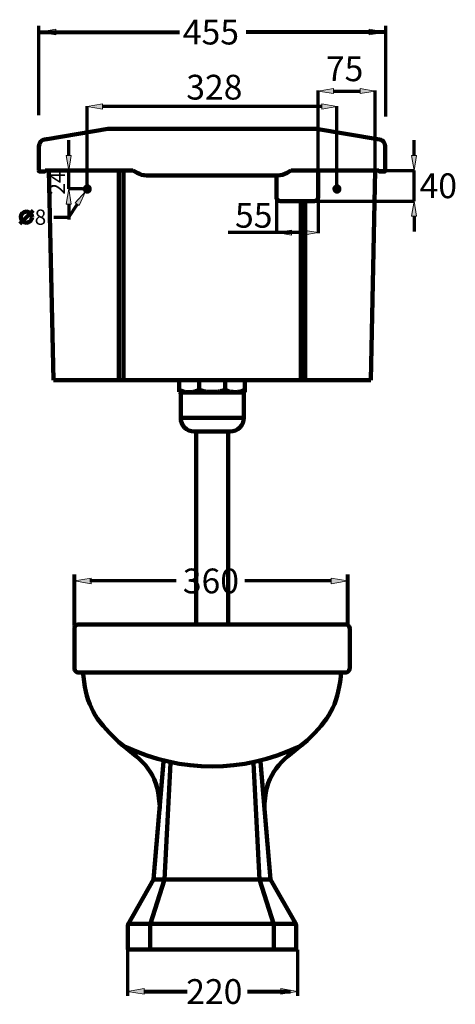
# Model space of a CAD drawing. Units: millimetres. Extents: x -2493 to 2716, y -15219 to 1917.
# Drawn here: x -977 to -405, y -586 to 705 of the extents above; entities that cross this region are included whole.
import ezdxf

# ---------------------------------------------------------------- set-up
doc = ezdxf.new("R2010")
doc.units = ezdxf.units.MM
doc.header["$MEASUREMENT"] = 0
for name, color, linetype in [('cistern', 7, 'Continuous'), ('dims', 7, 'Continuous'), ('flush pipe', 7, 'Continuous'), ('pan', 7, 'Continuous')]:
    doc.layers.add(name, color=color, linetype=linetype)

# ---------------------------------------------------------------- blocks, each defined once
blk = doc.blocks.new('block 2')
at = {"layer": 'flush pipe', "color": 7, "lineweight": 158, "true_color": 0xffffff}
blk.add_lwpolyline([(-767.7, 231), (-767.7, 216.8)], dxfattribs=at)
blk = doc.blocks.new('block 3')
at = {"layer": 'flush pipe', "color": 7, "lineweight": 158, "true_color": 0xffffff}
blk.add_lwpolyline([(-745.3, 164.8), (-745.3, -89)], dxfattribs=at)
blk = doc.blocks.new('block 4')
at = {"layer": 'flush pipe', "color": 7, "lineweight": 158, "true_color": 0xffffff}
blk.add_lwpolyline([(-741.5, 231), (-741.5, 220)], dxfattribs=at)
blk = doc.blocks.new('block 5')
at = {"layer": 'flush pipe', "color": 7, "lineweight": 158, "true_color": 0xffffff}
blk.add_lwpolyline([(-707.1, 231), (-707.1, 220)], dxfattribs=at)
blk = doc.blocks.new('block 6')
at = {"layer": 'flush pipe', "color": 7, "lineweight": 158, "true_color": 0xffffff}
blk.add_lwpolyline([(-703.3, 164.8), (-703.3, -89)], dxfattribs=at)
blk = doc.blocks.new('block 7')
at = {"layer": 'flush pipe', "color": 7, "lineweight": 158, "true_color": 0xffffff}
blk.add_lwpolyline([(-681.7, 231), (-681.7, 216.2)], dxfattribs=at)
blk = doc.blocks.new('block 8')
at = {"layer": 'flush pipe', "color": 7, "lineweight": 158, "true_color": 0xffffff}
blk.add_open_spline([(-707.1, 220), (-707.6, 219.7), (-708.2, 219.4), (-708.8, 219.1), (-709.3, 218.9), (-709.9, 218.6), (-710.5, 218.4), (-711.1, 218.2), (-711.7, 218), (-712.3, 217.9), (-712.9, 217.7), (-713.6, 217.5), (-714.2, 217.4), (-714.8, 217.3), (-715.4, 217.2), (-716, 217.1), (-716.6, 217), (-717.3, 216.9), (-717.9, 216.8), (-718.5, 216.8), (-719.2, 216.7), (-719.9, 216.7), (-720.6, 216.6), (-721.3, 216.6), (-722, 216.6), (-722.7, 216.5), (-723.5, 216.5), (-724.3, 216.5)], degree=3, knots=[0, 0, 0, 0, 1, 1, 1, 2, 2, 2, 3, 3, 3, 4, 4, 4, 5, 5, 5, 6, 6, 6, 7, 7, 7, 8, 8, 8, 9, 9, 9, 9], dxfattribs=at)
blk = doc.blocks.new('block 9')
at = {"layer": 'flush pipe', "color": 7, "lineweight": 158, "true_color": 0xffffff}
blk.add_open_spline([(-681.7, 220), (-682.1, 219.6), (-682.6, 219.2), (-683.2, 218.9), (-683.7, 218.6), (-684.3, 218.3), (-684.9, 218), (-685.5, 217.7), (-686.2, 217.5), (-686.9, 217.3), (-687.7, 217.1), (-688.4, 216.9), (-689.2, 216.8), (-690.1, 216.6), (-690.9, 216.5), (-691.8, 216.4), (-692.7, 216.4), (-693.6, 216.3), (-694.5, 216.3), (-695.4, 216.3), (-696.3, 216.4), (-697.1, 216.5), (-698, 216.5), (-698.8, 216.6), (-699.7, 216.8), (-700.5, 216.9), (-701.2, 217.1), (-702, 217.3), (-702.7, 217.5), (-703.3, 217.7), (-704, 218), (-704.5, 218.3), (-705.1, 218.6), (-705.6, 218.9), (-706.2, 219.2), (-706.7, 219.6), (-707.1, 220)], degree=3, knots=[0, 0, 0, 0, 1, 1, 1, 2, 2, 2, 3, 3, 3, 4, 4, 4, 5, 5, 5, 6, 6, 6, 7, 7, 7, 8, 8, 8, 9, 9, 9, 10, 10, 10, 11, 11, 11, 12, 12, 12, 12], dxfattribs=at)
blk = doc.blocks.new('block 10')
at = {"layer": 'flush pipe', "color": 7, "lineweight": 158, "true_color": 0xffffff}
blk.add_open_spline([(-741.5, 220), (-741.9, 219.6), (-742.4, 219.2), (-742.9, 218.8), (-743.5, 218.4), (-744.1, 218.1), (-744.7, 217.8), (-745.4, 217.5), (-746.1, 217.3), (-746.8, 217.1), (-747.6, 216.8), (-748.4, 216.7), (-749.2, 216.5), (-750.1, 216.4), (-751, 216.3), (-751.8, 216.2), (-752.8, 216.1), (-753.7, 216.1), (-754.6, 216.1), (-755.5, 216.1), (-756.5, 216.1), (-757.4, 216.2), (-758.3, 216.3), (-759.2, 216.4), (-760.1, 216.5), (-760.9, 216.7), (-761.7, 216.9), (-762.5, 217.1), (-763.2, 217.3), (-763.8, 217.5), (-764.5, 217.8), (-765.1, 218.1), (-765.7, 218.4), (-766.3, 218.8), (-766.8, 219.2), (-767.3, 219.6), (-767.7, 220)], degree=3, knots=[0, 0, 0, 0, 1, 1, 1, 2, 2, 2, 3, 3, 3, 4, 4, 4, 5, 5, 5, 6, 6, 6, 7, 7, 7, 8, 8, 8, 9, 9, 9, 10, 10, 10, 11, 11, 11, 12, 12, 12, 12], dxfattribs=at)
blk = doc.blocks.new('block 11')
at = {"layer": 'flush pipe', "color": 7, "lineweight": 158, "true_color": 0xffffff}
blk.add_open_spline([(-724.3, 216.5), (-725.1, 216.5), (-726, 216.5), (-726.9, 216.6), (-727.7, 216.6), (-728.4, 216.6), (-729.2, 216.7), (-730, 216.8), (-730.7, 216.8), (-731.4, 216.9), (-732.1, 217), (-732.8, 217.1), (-733.5, 217.3), (-734.2, 217.4), (-734.9, 217.5), (-735.6, 217.7), (-736.3, 217.9), (-737, 218), (-737.6, 218.3), (-738.3, 218.5), (-739, 218.7), (-739.6, 219), (-740.2, 219.3), (-740.9, 219.6), (-741.5, 220)], degree=3, knots=[0, 0, 0, 0, 1, 1, 1, 2, 2, 2, 3, 3, 3, 4, 4, 4, 5, 5, 5, 6, 6, 6, 7, 7, 7, 8, 8, 8, 8], dxfattribs=at)
blk = doc.blocks.new('block 218')
at = {"layer": 'flush pipe', "color": 7, "lineweight": 158, "true_color": 0xffffff}
blk.add_lwpolyline([(-681.7, 216.2), (-682.9, 215.6)], dxfattribs=at)
blk = doc.blocks.new('block 219')
at = {"layer": 'flush pipe', "color": 7, "lineweight": 158, "true_color": 0xffffff}
blk.add_lwpolyline([(-765.7, 215.6), (-765.7, 182.5)], dxfattribs=at)
blk = doc.blocks.new('block 220')
at = {"layer": 'flush pipe', "color": 7, "lineweight": 158, "true_color": 0xffffff}
blk.add_lwpolyline([(-682.9, 215.6), (-682.9, 182.5)], dxfattribs=at)
blk = doc.blocks.new('block 221')
at = {"layer": 'flush pipe', "color": 7, "lineweight": 158, "true_color": 0xffffff}
blk.add_lwpolyline([(-700.6, 164.8), (-748, 164.8)], dxfattribs=at)
blk = doc.blocks.new('block 222')
at = {"layer": 'flush pipe', "color": 7, "lineweight": 158, "true_color": 0xffffff}
blk.add_lwpolyline([(-765.7, 182.5), (-682.9, 182.5)], dxfattribs=at)
blk = doc.blocks.new('block 223')
at = {"layer": 'flush pipe', "color": 7, "lineweight": 158, "true_color": 0xffffff}
blk.add_lwpolyline([(-765.7, 215.6), (-682.9, 215.6)], dxfattribs=at)
blk = doc.blocks.new('block 224')
at = {"layer": 'flush pipe', "color": 7, "lineweight": 158, "true_color": 0xffffff}
blk.add_open_spline([(-767.7, 216.8), (-767.1, 216.3), (-766.4, 215.9), (-765.7, 215.6)], degree=3, dxfattribs=at)
blk = doc.blocks.new('block 225')
at = {"layer": 'flush pipe', "color": 7, "lineweight": 158, "true_color": 0xffffff}
blk.add_open_spline([(-700.6, 164.8), (-690.8, 164.8), (-682.9, 172.7), (-682.9, 182.5)], degree=3, dxfattribs=at)
blk = doc.blocks.new('block 226')
at = {"layer": 'flush pipe', "color": 7, "lineweight": 158, "true_color": 0xffffff}
blk.add_open_spline([(-765.7, 182.5), (-765.7, 172.7), (-757.8, 164.8), (-748, 164.8)], degree=3, dxfattribs=at)
blk = doc.blocks.new('block 317')
at = {"layer": 'dims', "color": 7, "lineweight": 80, "true_color": 0xffffff}
blk.add_lwpolyline([(-546.2, -89.7), (-546.2, -22.8)], dxfattribs=at)
blk = doc.blocks.new('block 318')
at = {"layer": 'dims', "color": 7, "lineweight": 80, "true_color": 0xffffff}
blk.add_lwpolyline([(-905.3, -89.7), (-905.3, -22.8)], dxfattribs=at)
blk = doc.blocks.new('block 319')
at = {"layer": 'dims', "color": 7, "lineweight": 70, "true_color": 0xffffff}
blk.add_lwpolyline([(-568.3, -31.3), (-681.7, -31.3)], dxfattribs=at)
blk = doc.blocks.new('block 320')
at = {"layer": 'dims', "color": 7, "lineweight": 70, "true_color": 0xffffff}
blk.add_lwpolyline([(-771.7, -31.3), (-885.1, -31.3)], dxfattribs=at)
blk = doc.blocks.new('block 321')
at = {"layer": 'dims', "true_color": 0xffffff}
h = blk.add_hatch(color=7, dxfattribs=at)
h.dxf.hatch_style = 2
h.paths.add_polyline_path([(-568.3, -27.6), (-546.2, -31.3), (-568.3, -35)])
at = {"layer": 'dims', "lineweight": 0}
blk.add_lwpolyline([(-568.3, -27.6), (-546.2, -31.3), (-568.3, -35), (-568.3, -27.6)], dxfattribs=at)
blk = doc.blocks.new('block 322')
at = {"layer": 'dims', "true_color": 0xffffff}
h = blk.add_hatch(color=7, dxfattribs=at)
h.dxf.hatch_style = 2
h.paths.add_polyline_path([(-883.2, -27.6), (-905.3, -31.3), (-883.2, -35)])
at = {"layer": 'dims', "lineweight": 0}
blk.add_lwpolyline([(-883.2, -27.6), (-905.3, -31.3), (-883.2, -35), (-883.2, -27.6)], dxfattribs=at)
blk = doc.blocks.new('block 323')
at = {"layer": 'dims', "color": 7, "true_color": 0xffffff, "insert": (-762.9, -47.5), "char_height": 32.47, "attachment_point": 7}
blk.add_mtext('\\fArial|b0|i0|c0|p34;\\W1;360', dxfattribs=at)
blk = doc.blocks.new('block 324')
at = {"layer": 'dims', "color": 7, "lineweight": 70, "true_color": 0xffffff}
blk.add_lwpolyline([(-835.7, -515.1), (-835.7, -575.1)], dxfattribs=at)
blk = doc.blocks.new('block 325')
at = {"layer": 'dims', "color": 7, "lineweight": 70, "true_color": 0xffffff}
blk.add_lwpolyline([(-612.4, -515.1), (-612.4, -575.1)], dxfattribs=at)
blk = doc.blocks.new('block 326')
at = {"layer": 'dims', "color": 7, "lineweight": 80, "true_color": 0xffffff}
blk.add_lwpolyline([(-813.6, -569.5), (-757.2, -569.5)], dxfattribs=at)
blk = doc.blocks.new('block 327')
at = {"layer": 'dims', "color": 7, "lineweight": 80, "true_color": 0xffffff}
blk.add_lwpolyline([(-678, -569.5), (-621.6, -569.5)], dxfattribs=at)
blk = doc.blocks.new('block 328')
at = {"layer": 'dims', "true_color": 0xffffff}
h = blk.add_hatch(color=7, dxfattribs=at)
h.dxf.hatch_style = 2
h.paths.add_polyline_path([(-634.4, -565.8), (-612.4, -569.5), (-634.4, -573.2)])
at = {"layer": 'dims', "lineweight": 0}
blk.add_lwpolyline([(-634.4, -565.8), (-612.4, -569.5), (-634.4, -573.2), (-634.4, -565.8)], dxfattribs=at)
blk = doc.blocks.new('block 329')
at = {"layer": 'dims', "true_color": 0xffffff}
h = blk.add_hatch(color=7, dxfattribs=at)
h.dxf.hatch_style = 2
h.paths.add_polyline_path([(-813.6, -565.8), (-835.7, -569.5), (-813.6, -573.2)])
at = {"layer": 'dims', "lineweight": 0}
blk.add_lwpolyline([(-813.6, -565.8), (-835.7, -569.5), (-813.6, -573.2), (-813.6, -565.8)], dxfattribs=at)
blk = doc.blocks.new('block 330')
at = {"layer": 'dims', "color": 7, "true_color": 0xffffff, "insert": (-758.4, -585.8), "char_height": 32.47, "attachment_point": 7}
blk.add_mtext('\\fArial|b0|i0|c0|p34;\\W1;220', dxfattribs=at)
blk = doc.blocks.new('block 331')
at = {"layer": 'dims', "color": 7, "lineweight": 70, "true_color": 0xffffff}
blk.add_lwpolyline([(-951.8, 579.6), (-951.8, 696.4)], dxfattribs=at)
blk = doc.blocks.new('block 332')
at = {"layer": 'dims', "color": 7, "lineweight": 70, "true_color": 0xffffff}
blk.add_lwpolyline([(-496.2, 577.5), (-496.2, 696.4)], dxfattribs=at)
blk = doc.blocks.new('block 333')
at = {"layer": 'dims', "color": 7, "lineweight": 80, "true_color": 0xffffff}
blk.add_lwpolyline([(-950.8, 688.4), (-767.3, 688.4)], dxfattribs=at)
blk = doc.blocks.new('block 334')
at = {"layer": 'dims', "color": 7, "lineweight": 80, "true_color": 0xffffff}
blk.add_lwpolyline([(-496.3, 688.4), (-679.8, 688.4)], dxfattribs=at)
blk = doc.blocks.new('block 335')
at = {"layer": 'dims', "true_color": 0xffffff}
h = blk.add_hatch(color=7, dxfattribs=at)
h.dxf.hatch_style = 2
h.paths.add_polyline_path([(-929.7, 692.1), (-951.8, 688.4), (-929.7, 684.7)])
at = {"layer": 'dims', "lineweight": 0}
blk.add_lwpolyline([(-929.7, 692.1), (-951.8, 688.4), (-929.7, 684.7), (-929.7, 692.1)], dxfattribs=at)
blk = doc.blocks.new('block 336')
at = {"layer": 'dims', "true_color": 0xffffff}
h = blk.add_hatch(color=7, dxfattribs=at)
h.dxf.hatch_style = 2
h.paths.add_polyline_path([(-518.3, 692.1), (-496.2, 688.4), (-518.3, 684.7)])
at = {"layer": 'dims', "lineweight": 0}
blk.add_lwpolyline([(-518.3, 692.1), (-496.2, 688.4), (-518.3, 684.7), (-518.3, 692.1)], dxfattribs=at)
blk = doc.blocks.new('block 337')
at = {"layer": 'dims', "color": 7, "true_color": 0xffffff, "insert": (-762.9, 672.1), "char_height": 32.47, "attachment_point": 7}
blk.add_mtext('\\fArial|b0|i0|c0|p34;\\W1;455', dxfattribs=at)
blk = doc.blocks.new('block 755')
at = {"layer": 'pan', "lineweight": 0}
blk.add_lwpolyline([(-905.3, -31.3), (-905.3, -31.3)], dxfattribs=at)
blk = doc.blocks.new('block 821')
at = {"layer": 'pan', "color": 7, "lineweight": 158, "true_color": 0xffffff}
blk.add_lwpolyline([(-801.2, -422.7), (-647.9, -422.7)], dxfattribs=at)
blk = doc.blocks.new('block 822')
at = {"layer": 'pan', "color": 7, "lineweight": 158, "true_color": 0xffffff}
blk.add_lwpolyline([(-787, -422.7), (-778.9, -270.2)], dxfattribs=at)
blk = doc.blocks.new('block 823')
at = {"layer": 'pan', "color": 7, "lineweight": 158, "true_color": 0xffffff}
blk.add_lwpolyline([(-787, -422.7), (-805.6, -481.6)], dxfattribs=at)
blk = doc.blocks.new('block 824')
at = {"layer": 'pan', "color": 7, "lineweight": 158, "true_color": 0xffffff}
blk.add_lwpolyline([(-788.1, -268.6), (-801.2, -422.7), (-834.9, -482)], dxfattribs=at)
blk = doc.blocks.new('block 825')
at = {"layer": 'pan', "color": 7, "lineweight": 158, "true_color": 0xffffff}
blk.add_open_spline([(-805.6, -514.5), (-805.6, -514.5), (-805.6, -510.9), (-805.6, -510.9), (-805.6, -501), (-805.6, -491), (-805.6, -481), (-805.6, -481), (-805.4, -480.3), (-805.4, -480.3)], degree=3, knots=[0, 0, 0, 0, 1, 1, 1, 2, 2, 2, 3, 3, 3, 3], dxfattribs=at)
blk = doc.blocks.new('block 826')
at = {"layer": 'pan', "color": 7, "lineweight": 158, "true_color": 0xffffff}
blk.add_lwpolyline([(-834.9, -514.5), (-805.6, -514.5)], dxfattribs=at)
blk = doc.blocks.new('block 827')
at = {"layer": 'pan', "color": 7, "lineweight": 158, "true_color": 0xffffff}
blk.add_lwpolyline([(-834.1, -480.1), (-834.3, -480.5), (-834.7, -481), (-834.7, -481.6), (-834.9, -482), (-834.9, -514.5)], dxfattribs=at)
blk = doc.blocks.new('block 828')
at = {"layer": 'pan', "color": 7, "lineweight": 158, "true_color": 0xffffff}
blk.add_lwpolyline([(-662.1, -422.7), (-643.6, -481.6)], dxfattribs=at)
blk = doc.blocks.new('block 829')
at = {"layer": 'pan', "color": 7, "lineweight": 158, "true_color": 0xffffff}
blk.add_lwpolyline([(-662.1, -422.7), (-670, -270.2)], dxfattribs=at)
blk = doc.blocks.new('block 830')
at = {"layer": 'pan', "color": 7, "lineweight": 158, "true_color": 0xffffff}
blk.add_open_spline([(-643.6, -514.5), (-643.6, -514.5), (-643.6, -510.9), (-643.6, -510.9), (-643.6, -501), (-643.6, -491), (-643.6, -481), (-643.6, -481), (-643.8, -480.3), (-643.8, -480.3)], degree=3, knots=[0, 0, 0, 0, 1, 1, 1, 2, 2, 2, 3, 3, 3, 3], dxfattribs=at)
blk = doc.blocks.new('block 831')
at = {"layer": 'pan', "color": 7, "lineweight": 158, "true_color": 0xffffff}
blk.add_lwpolyline([(-647.9, -422.7), (-615, -480.1)], dxfattribs=at)
blk = doc.blocks.new('block 832')
at = {"layer": 'pan', "color": 7, "lineweight": 158, "true_color": 0xffffff}
blk.add_lwpolyline([(-661.1, -268.6), (-647.9, -422.7)], dxfattribs=at)
blk = doc.blocks.new('block 833')
at = {"layer": 'pan', "color": 7, "lineweight": 158, "true_color": 0xffffff}
blk.add_lwpolyline([(-614.2, -514.5), (-805.6, -514.5)], dxfattribs=at)
blk = doc.blocks.new('block 834')
at = {"layer": 'pan', "color": 7, "lineweight": 158, "true_color": 0xffffff}
blk.add_lwpolyline([(-615, -480.1), (-614.6, -480.5), (-614.4, -481), (-614.2, -481.6), (-614.2, -514.5)], dxfattribs=at)
blk = doc.blocks.new('block 835')
at = {"layer": 'pan', "color": 7, "lineweight": 158, "true_color": 0xffffff}
blk.add_open_spline([(-554.8, -151.1), (-554.8, -151.1), (-555.3, -154), (-555.3, -154), (-555.3, -154), (-555.5, -156.7), (-555.5, -156.7), (-560.1, -194.8), (-570.9, -213.1), (-599.8, -240.4), (-599.8, -240.4), (-602.1, -242.5), (-602.1, -242.5), (-602.1, -242.5), (-604.4, -244.4), (-604.4, -244.4), (-635.1, -268.7), (-652.7, -281.3), (-655.6, -323.1), (-655.6, -323.1), (-655.8, -326.2), (-655.8, -326.2), (-655.8, -326.2), (-655.8, -329.4), (-655.8, -329.4)], degree=3, knots=[0, 0, 0, 0, 1, 1, 1, 2, 2, 2, 3, 3, 3, 4, 4, 4, 5, 5, 5, 6, 6, 6, 7, 7, 7, 8, 8, 8, 8], dxfattribs=at)
blk = doc.blocks.new('block 836')
at = {"layer": 'pan', "color": 7, "lineweight": 158, "true_color": 0xffffff}
blk.add_open_spline([(-894.3, -151.1), (-894.3, -151.1), (-893.9, -154), (-893.9, -154), (-893.9, -154), (-893.4, -156.7), (-893.4, -156.7), (-889.1, -194.9), (-878.1, -213.1), (-849.1, -240.4), (-849.1, -240.4), (-847, -242.5), (-847, -242.5), (-847, -242.5), (-844.7, -244.4), (-844.7, -244.4), (-814.1, -268.3), (-796.2, -281.7), (-793.5, -323.1), (-793.5, -323.1), (-793.3, -326.2), (-793.3, -326.2), (-793.3, -326.2), (-793.3, -329.4), (-793.3, -329.4)], degree=3, knots=[0, 0, 0, 0, 1, 1, 1, 2, 2, 2, 3, 3, 3, 4, 4, 4, 5, 5, 5, 6, 6, 6, 7, 7, 7, 8, 8, 8, 8], dxfattribs=at)
blk = doc.blocks.new('block 837')
at = {"layer": 'pan', "color": 7, "lineweight": 158, "true_color": 0xffffff}
blk.add_lwpolyline([(-543.6, -94.7), (-543.8, -93.4), (-544, -92.4), (-544.6, -91.1), (-545.3, -90.1), (-546.1, -89.3), (-547.1, -88.8), (-548.2, -88.4), (-900.9, -88.4), (-902, -88.8), (-902.8, -89.3), (-903.9, -90.1), (-904.5, -91.1), (-905.1, -92.4), (-905.3, -93.4), (-905.3, -146.1), (-905.1, -147.1), (-904.5, -148.4), (-903.9, -149.4), (-902.8, -150.3), (-902, -150.7), (-900.9, -151.1), (-548.2, -151.1), (-547.1, -150.7), (-546.1, -150.3), (-545.3, -149.4), (-544.6, -148.4), (-544, -147.1), (-543.8, -146.1), (-543.6, -144.9), (-543.6, -94.7), (-543.8, -93.4), (-544, -92.4), (-544.6, -91.1), (-545.3, -90.1), (-546.1, -89.3), (-547.1, -88.8), (-548.2, -88.4), (-549.2, -88.4)], dxfattribs=at)
blk = doc.blocks.new('block 838')
at = {"layer": 'pan', "color": 7, "lineweight": 158, "true_color": 0xffffff}
blk.add_lwpolyline([(-614.4, -481), (-834.7, -481)], dxfattribs=at)
blk = doc.blocks.new('block 839')
at = {"layer": 'pan', "color": 7, "lineweight": 158, "true_color": 0xffffff}
blk.add_open_spline([(-605.9, -246.3), (-605.9, -246.3), (-611.7, -249), (-611.7, -249), (-683.6, -283.1), (-765.5, -283.1), (-837.4, -249), (-837.4, -249), (-843.3, -246.3), (-843.3, -246.3)], degree=3, knots=[0, 0, 0, 0, 1, 1, 1, 2, 2, 2, 3, 3, 3, 3], dxfattribs=at)
blk = doc.blocks.new('block 1139')
at = {"layer": 'cistern', "color": 7, "lineweight": 70, "true_color": 0xffffff}
blk.add_lwpolyline([(-589.6, 466.8), (-458.7, 466.8)], dxfattribs=at)
blk = doc.blocks.new('block 1140')
at = {"layer": 'cistern', "color": 7, "lineweight": 70, "true_color": 0xffffff}
blk.add_lwpolyline([(-509.7, 506.7), (-458.7, 506.7)], dxfattribs=at)
blk = doc.blocks.new('block 1141')
at = {"layer": 'cistern', "color": 7, "lineweight": 70, "true_color": 0xffffff}
blk.add_lwpolyline([(-459.2, 446.8), (-459.2, 426.8)], dxfattribs=at)
blk = doc.blocks.new('block 1142')
at = {"layer": 'cistern', "color": 7, "lineweight": 70, "true_color": 0xffffff}
blk.add_lwpolyline([(-459.2, 526.7), (-459.2, 546.7)], dxfattribs=at)
blk = doc.blocks.new('block 1143')
at = {"layer": 'cistern', "color": 7, "lineweight": 70, "true_color": 0xffffff}
blk.add_lwpolyline([(-459.2, 466.8), (-459.2, 506.7)], dxfattribs=at)
blk = doc.blocks.new('block 1144')
at = {"layer": 'cistern', "true_color": 0xffffff}
h = blk.add_hatch(color=7, dxfattribs=at)
h.dxf.hatch_style = 2
h.paths.add_polyline_path([(-462.5, 446.8), (-459.2, 466.8), (-455.9, 446.8)])
at = {"layer": 'cistern', "lineweight": 0}
blk.add_lwpolyline([(-462.5, 446.8), (-459.2, 466.8), (-455.9, 446.8), (-462.5, 446.8)], dxfattribs=at)
blk = doc.blocks.new('block 1145')
at = {"layer": 'cistern', "true_color": 0xffffff}
h = blk.add_hatch(color=7, dxfattribs=at)
h.dxf.hatch_style = 2
h.paths.add_polyline_path([(-462.5, 526.7), (-459.2, 506.7), (-455.9, 526.7)])
at = {"layer": 'cistern', "lineweight": 0}
blk.add_lwpolyline([(-462.5, 526.7), (-459.2, 506.7), (-455.9, 526.7), (-462.5, 526.7)], dxfattribs=at)
blk = doc.blocks.new('block 1146')
at = {"layer": 'cistern', "color": 7, "true_color": 0xffffff, "insert": (-452.1, 470.6), "char_height": 32.47, "attachment_point": 7}
blk.add_mtext('\\fArial|b0|i0|c0|p34;\\W1;40', dxfattribs=at)
blk = doc.blocks.new('block 1147')
at = {"layer": 'cistern', "color": 7, "lineweight": 70, "true_color": 0xffffff}
blk.add_lwpolyline([(-585.1, 507.2), (-585.1, 611.6)], dxfattribs=at)
blk = doc.blocks.new('block 1148')
at = {"layer": 'cistern', "color": 7, "lineweight": 70, "true_color": 0xffffff}
blk.add_lwpolyline([(-510.2, 507.2), (-510.2, 611.6)], dxfattribs=at)
blk = doc.blocks.new('block 1149')
at = {"layer": 'cistern', "color": 7, "lineweight": 70, "true_color": 0xffffff}
blk.add_lwpolyline([(-565.1, 611.1), (-530.1, 611.1)], dxfattribs=at)
blk = doc.blocks.new('block 1150')
at = {"layer": 'cistern', "true_color": 0xffffff}
h = blk.add_hatch(color=7, dxfattribs=at)
h.dxf.hatch_style = 2
h.paths.add_polyline_path([(-565.1, 614.4), (-585.1, 611.1), (-565.1, 607.8)])
at = {"layer": 'cistern', "lineweight": 0}
blk.add_lwpolyline([(-565.1, 614.4), (-585.1, 611.1), (-565.1, 607.8), (-565.1, 614.4)], dxfattribs=at)
blk = doc.blocks.new('block 1151')
at = {"layer": 'cistern', "true_color": 0xffffff}
h = blk.add_hatch(color=7, dxfattribs=at)
h.dxf.hatch_style = 2
h.paths.add_polyline_path([(-530.1, 614.4), (-510.2, 611.1), (-530.1, 607.8)])
at = {"layer": 'cistern', "lineweight": 0}
blk.add_lwpolyline([(-530.1, 614.4), (-510.2, 611.1), (-530.1, 607.8), (-530.1, 614.4)], dxfattribs=at)
blk = doc.blocks.new('block 1152')
at = {"layer": 'cistern', "color": 7, "true_color": 0xffffff, "insert": (-575.1, 624), "char_height": 32.47, "attachment_point": 7}
blk.add_mtext('\\fArial|b0|i0|c0|p34;\\W1;75', dxfattribs=at)
blk = doc.blocks.new('block 1153')
at = {"layer": 'cistern', "color": 7, "lineweight": 70, "true_color": 0xffffff}
blk.add_lwpolyline([(-585.1, 471.3), (-585.1, 424.9)], dxfattribs=at)
blk = doc.blocks.new('block 1154')
at = {"layer": 'cistern', "color": 7, "lineweight": 70, "true_color": 0xffffff}
blk.add_lwpolyline([(-640.1, 471.3), (-640.1, 424.9)], dxfattribs=at)
blk = doc.blocks.new('block 1155')
at = {"layer": 'cistern', "color": 7, "lineweight": 70, "true_color": 0xffffff}
blk.add_lwpolyline([(-605.1, 425.4), (-703.3, 425.4)], dxfattribs=at)
blk = doc.blocks.new('block 1156')
at = {"layer": 'cistern', "color": 7, "true_color": 0xffffff, "insert": (-694.4, 431.9), "char_height": 32.47, "attachment_point": 7}
blk.add_mtext('\\fArial|b0|i0|c0|p34;\\W1;55', dxfattribs=at)
blk = doc.blocks.new('block 1157')
at = {"layer": 'cistern', "true_color": 0xffffff}
h = blk.add_hatch(color=7, dxfattribs=at)
h.dxf.hatch_style = 2
h.paths.add_polyline_path([(-605.1, 428.8), (-585.1, 425.4), (-605.1, 422.1)])
at = {"layer": 'cistern', "lineweight": 0}
blk.add_lwpolyline([(-605.1, 428.8), (-585.1, 425.4), (-605.1, 422.1), (-605.1, 428.8)], dxfattribs=at)
blk = doc.blocks.new('block 1158')
at = {"layer": 'cistern', "true_color": 0xffffff}
h = blk.add_hatch(color=7, dxfattribs=at)
h.dxf.hatch_style = 2
h.paths.add_polyline_path([(-620.1, 428.8), (-640.1, 425.4), (-620.1, 422.1)])
at = {"layer": 'cistern', "lineweight": 0}
blk.add_lwpolyline([(-620.1, 428.8), (-640.1, 425.4), (-620.1, 422.1), (-620.1, 428.8)], dxfattribs=at)
blk = doc.blocks.new('block 1159')
at = {"layer": 'cistern', "color": 7, "lineweight": 158, "true_color": 0xffffff}
blk.add_lwpolyline([(-585.1, 506.7), (-585.1, 471.8)], dxfattribs=at)
blk = doc.blocks.new('block 1160')
at = {"layer": 'cistern', "color": 7, "lineweight": 158, "true_color": 0xffffff}
blk.add_open_spline([(-590.1, 466.8), (-587.4, 466.8), (-585.1, 469), (-585.1, 471.8)], degree=3, dxfattribs=at)
blk = doc.blocks.new('block 1161')
at = {"layer": 'cistern', "color": 7, "lineweight": 158, "true_color": 0xffffff}
blk.add_lwpolyline([(-590.1, 466.8), (-635.1, 466.8)], dxfattribs=at)
blk = doc.blocks.new('block 1162')
at = {"layer": 'cistern', "color": 7, "lineweight": 158, "true_color": 0xffffff}
blk.add_open_spline([(-640.1, 471.8), (-640.1, 469), (-637.9, 466.8), (-635.1, 466.8)], degree=3, dxfattribs=at)
blk = doc.blocks.new('block 1163')
at = {"layer": 'cistern', "color": 7, "lineweight": 158, "true_color": 0xffffff}
blk.add_lwpolyline([(-640.1, 471.8), (-640.1, 501.2)], dxfattribs=at)
blk = doc.blocks.new('block 1164')
at = {"layer": 'cistern', "color": 7, "lineweight": 158, "true_color": 0xffffff}
blk.add_lwpolyline([(-510.2, 506.7), (-516.1, 231.9)], dxfattribs=at)
blk = doc.blocks.new('block 1165')
at = {"layer": 'cistern', "color": 7, "lineweight": 158, "true_color": 0xffffff}
blk.add_lwpolyline([(-516.1, 231.9), (-932.9, 231.9)], dxfattribs=at)
blk = doc.blocks.new('block 1166')
at = {"layer": 'cistern', "color": 7, "lineweight": 158, "true_color": 0xffffff}
blk.add_lwpolyline([(-932.9, 231.9), (-938.9, 506.7)], dxfattribs=at)
blk = doc.blocks.new('block 1167')
at = {"layer": 'cistern', "color": 7, "lineweight": 70, "true_color": 0xffffff}
blk.add_lwpolyline([(-560.6, 488.8), (-560.6, 591.4)], dxfattribs=at)
blk = doc.blocks.new('block 1168')
at = {"layer": 'cistern', "color": 7, "lineweight": 70, "true_color": 0xffffff}
blk.add_lwpolyline([(-888.4, 488.8), (-888.4, 591.4)], dxfattribs=at)
blk = doc.blocks.new('block 1169')
at = {"layer": 'cistern', "color": 7, "lineweight": 70, "true_color": 0xffffff}
blk.add_lwpolyline([(-580.6, 590.9), (-868.4, 590.9)], dxfattribs=at)
blk = doc.blocks.new('block 1170')
at = {"layer": 'cistern', "true_color": 0xffffff}
h = blk.add_hatch(color=7, dxfattribs=at)
h.dxf.hatch_style = 2
h.paths.add_polyline_path([(-580.6, 594.2), (-560.6, 590.9), (-580.6, 587.5)])
at = {"layer": 'cistern', "lineweight": 0}
blk.add_lwpolyline([(-580.6, 594.2), (-560.6, 590.9), (-580.6, 587.5), (-580.6, 594.2)], dxfattribs=at)
blk = doc.blocks.new('block 1171')
at = {"layer": 'cistern', "true_color": 0xffffff}
h = blk.add_hatch(color=7, dxfattribs=at)
h.dxf.hatch_style = 2
h.paths.add_polyline_path([(-868.4, 594.2), (-888.4, 590.9), (-868.4, 587.5)])
at = {"layer": 'cistern', "lineweight": 0}
blk.add_lwpolyline([(-868.4, 594.2), (-888.4, 590.9), (-868.4, 587.5), (-868.4, 594.2)], dxfattribs=at)
blk = doc.blocks.new('block 1172')
at = {"layer": 'cistern', "color": 7, "true_color": 0xffffff, "insert": (-758.4, 599.9), "char_height": 32.47, "attachment_point": 7}
blk.add_mtext('\\fArial|b0|i0|c0|p34;\\W1;328', dxfattribs=at)
blk = doc.blocks.new('block 1173')
at = {"layer": 'cistern', "color": 7, "lineweight": 70, "true_color": 0xffffff}
blk.add_lwpolyline([(-560.6, 477.2), (-560.6, 488.3)], dxfattribs=at)
blk = doc.blocks.new('block 1174')
at = {"layer": 'cistern', "color": 7, "lineweight": 70, "true_color": 0xffffff}
blk.add_lwpolyline([(-566.1, 482.8), (-555, 482.8)], dxfattribs=at)
blk = doc.blocks.new('block 1175')
at = {"layer": 'cistern', "color": 7, "lineweight": 70, "true_color": 0xffffff}
blk.add_open_spline([(-564.6, 482.8), (-564.6, 485), (-562.8, 486.8), (-560.6, 486.8), (-558.4, 486.8), (-556.6, 485), (-556.6, 482.8), (-556.6, 480.5), (-558.4, 478.8), (-560.6, 478.8), (-562.8, 478.8), (-564.6, 480.5), (-564.6, 482.8), (-564.6, 482.8), (-564.6, 482.8), (-564.6, 482.8)], degree=3, knots=[0, 0, 0, 0, 1, 1, 1, 2, 2, 2, 3, 3, 3, 4, 4, 4, 5, 5, 5, 5], dxfattribs=at)
blk = doc.blocks.new('block 1176')
at = {"layer": 'cistern', "color": 7, "lineweight": 70, "true_color": 0xffffff}
blk.add_lwpolyline([(-932.3, 445.7), (-912.4, 445.7)], dxfattribs=at)
blk = doc.blocks.new('block 1177')
at = {"layer": 'cistern', "color": 7, "lineweight": 70, "true_color": 0xffffff}
blk.add_lwpolyline([(-912.4, 445.7), (-901.6, 462.5)], dxfattribs=at)
blk = doc.blocks.new('block 1178')
at = {"layer": 'cistern', "color": 7, "true_color": 0xffffff, "insert": (-957.4, 435.7), "char_height": 19.99, "attachment_point": 7}
blk.add_mtext('\\fArial|b0|i0|c0|p34;\\W1;8', dxfattribs=at)
blk = doc.blocks.new('block 1179')
at = {"layer": 'cistern', "true_color": 0xffffff}
h = blk.add_hatch(color=7, dxfattribs=at)
h.dxf.hatch_style = 2
h.paths.add_polyline_path([(-904.4, 464.3), (-890.8, 479.4), (-898.8, 460.8)])
at = {"layer": 'cistern', "lineweight": 0}
blk.add_lwpolyline([(-904.4, 464.3), (-890.8, 479.4), (-898.8, 460.8), (-904.4, 464.3)], dxfattribs=at)
blk = doc.blocks.new('block 1180')
at = {"layer": 'cistern', "color": 7, "lineweight": 70, "true_color": 0xffffff}
blk.add_lwpolyline([(-894, 482.8), (-882.9, 482.8)], dxfattribs=at)
blk = doc.blocks.new('block 1181')
at = {"layer": 'cistern', "color": 7, "lineweight": 70, "true_color": 0xffffff}
blk.add_lwpolyline([(-888.4, 477.2), (-888.4, 488.3)], dxfattribs=at)
blk = doc.blocks.new('block 1182')
at = {"layer": 'cistern', "color": 7, "lineweight": 70, "true_color": 0xffffff}
blk.add_open_spline([(-892.4, 482.8), (-892.4, 485), (-890.6, 486.8), (-888.4, 486.8), (-886.2, 486.8), (-884.4, 485), (-884.4, 482.8), (-884.4, 480.5), (-886.2, 478.8), (-888.4, 478.8), (-890.6, 478.8), (-892.4, 480.5), (-892.4, 482.8), (-892.4, 482.8), (-892.4, 482.8), (-892.4, 482.8)], degree=3, knots=[0, 0, 0, 0, 1, 1, 1, 2, 2, 2, 3, 3, 3, 4, 4, 4, 5, 5, 5, 5], dxfattribs=at)
blk = doc.blocks.new('block 1183')
at = {"layer": 'cistern', "color": 7, "lineweight": 158, "true_color": 0xffffff}
blk.add_lwpolyline([(-497.1, 506.7), (-497.1, 506.7)], dxfattribs=at)
blk = doc.blocks.new('block 1184')
at = {"layer": 'cistern', "color": 7, "lineweight": 158, "true_color": 0xffffff}
blk.add_open_spline([(-497.1, 506.7), (-497.1, 505.8), (-497.5, 505.4), (-498.4, 505.4)], degree=3, dxfattribs=at)
blk = doc.blocks.new('block 1185')
at = {"layer": 'cistern', "color": 7, "lineweight": 158, "true_color": 0xffffff}
blk.add_lwpolyline([(-498.4, 505.4), (-504.1, 505.4)], dxfattribs=at)
blk = doc.blocks.new('block 1186')
at = {"layer": 'cistern', "color": 7, "lineweight": 158, "true_color": 0xffffff}
blk.add_open_spline([(-504.1, 505.4), (-504.8, 505.4), (-505.2, 505.7), (-505.4, 506.4)], degree=3, dxfattribs=at)
blk = doc.blocks.new('block 1187')
at = {"layer": 'cistern', "color": 7, "lineweight": 158, "true_color": 0xffffff}
blk.add_lwpolyline([(-505.4, 506.4), (-505.5, 506.7)], dxfattribs=at)
blk = doc.blocks.new('block 1188')
at = {"layer": 'cistern', "color": 7, "lineweight": 158, "true_color": 0xffffff}
blk.add_lwpolyline([(-505.5, 506.7), (-620.5, 506.7)], dxfattribs=at)
blk = doc.blocks.new('block 1189')
at = {"layer": 'cistern', "color": 7, "lineweight": 158, "true_color": 0xffffff}
blk.add_open_spline([(-620.5, 506.7), (-621.1, 506.5), (-621.6, 506.2), (-622.2, 505.9)], degree=3, dxfattribs=at)
blk = doc.blocks.new('block 1190')
at = {"layer": 'cistern', "color": 7, "lineweight": 158, "true_color": 0xffffff}
blk.add_lwpolyline([(-622.2, 505.9), (-626.1, 503.7)], dxfattribs=at)
blk = doc.blocks.new('block 1191')
at = {"layer": 'cistern', "color": 7, "lineweight": 158, "true_color": 0xffffff}
blk.add_open_spline([(-626.1, 503.7), (-630, 501.6), (-634.1, 500.5), (-638.5, 500.5)], degree=3, dxfattribs=at)
blk = doc.blocks.new('block 1192')
at = {"layer": 'cistern', "color": 7, "lineweight": 158, "true_color": 0xffffff}
blk.add_lwpolyline([(-638.5, 500.5), (-724.5, 500.5)], dxfattribs=at)
blk = doc.blocks.new('block 1193')
at = {"layer": 'cistern', "color": 7, "lineweight": 158, "true_color": 0xffffff}
blk.add_lwpolyline([(-724.5, 500.5), (-810.6, 500.5)], dxfattribs=at)
blk = doc.blocks.new('block 1194')
at = {"layer": 'cistern', "color": 7, "lineweight": 158, "true_color": 0xffffff}
blk.add_open_spline([(-810.6, 500.5), (-815, 500.5), (-819.1, 501.6), (-822.9, 503.7)], degree=3, dxfattribs=at)
blk = doc.blocks.new('block 1195')
at = {"layer": 'cistern', "color": 7, "lineweight": 158, "true_color": 0xffffff}
blk.add_lwpolyline([(-822.9, 503.7), (-826.8, 505.9)], dxfattribs=at)
blk = doc.blocks.new('block 1196')
at = {"layer": 'cistern', "color": 7, "lineweight": 158, "true_color": 0xffffff}
blk.add_open_spline([(-826.8, 505.9), (-827.4, 506.2), (-828, 506.5), (-828.6, 506.7)], degree=3, dxfattribs=at)
blk = doc.blocks.new('block 1197')
at = {"layer": 'cistern', "color": 7, "lineweight": 158, "true_color": 0xffffff}
blk.add_lwpolyline([(-828.6, 506.7), (-943.6, 506.7)], dxfattribs=at)
blk = doc.blocks.new('block 1198')
at = {"layer": 'cistern', "color": 7, "lineweight": 158, "true_color": 0xffffff}
blk.add_lwpolyline([(-943.6, 506.7), (-943.7, 506.4)], dxfattribs=at)
blk = doc.blocks.new('block 1199')
at = {"layer": 'cistern', "color": 7, "lineweight": 158, "true_color": 0xffffff}
blk.add_open_spline([(-943.7, 506.4), (-943.8, 505.7), (-944.2, 505.4), (-944.9, 505.4)], degree=3, dxfattribs=at)
blk = doc.blocks.new('block 1200')
at = {"layer": 'cistern', "color": 7, "lineweight": 158, "true_color": 0xffffff}
blk.add_lwpolyline([(-944.9, 505.4), (-950.6, 505.4)], dxfattribs=at)
blk = doc.blocks.new('block 1201')
at = {"layer": 'cistern', "color": 7, "lineweight": 158, "true_color": 0xffffff}
blk.add_open_spline([(-950.6, 505.4), (-951.5, 505.4), (-951.9, 505.8), (-951.9, 506.7)], degree=3, dxfattribs=at)
blk = doc.blocks.new('block 1202')
at = {"layer": 'cistern', "color": 7, "lineweight": 158, "true_color": 0xffffff}
blk.add_lwpolyline([(-951.9, 506.7), (-951.9, 506.7)], dxfattribs=at)
blk = doc.blocks.new('block 1203')
at = {"layer": 'cistern', "color": 7, "lineweight": 158, "true_color": 0xffffff}
blk.add_lwpolyline([(-951.9, 506.7), (-951.9, 536)], dxfattribs=at)
blk = doc.blocks.new('block 1204')
at = {"layer": 'cistern', "color": 7, "lineweight": 158, "true_color": 0xffffff}
blk.add_open_spline([(-951.9, 536), (-951.9, 543.9), (-948.5, 547.9), (-941.8, 547.9)], degree=3, dxfattribs=at)
blk = doc.blocks.new('block 1205')
at = {"layer": 'cistern', "color": 7, "lineweight": 158, "true_color": 0xffffff}
blk.add_lwpolyline([(-941.8, 547.9), (-941.2, 547.9)], dxfattribs=at)
blk = doc.blocks.new('block 1206')
at = {"layer": 'cistern', "color": 7, "lineweight": 158, "true_color": 0xffffff}
blk.add_lwpolyline([(-941.2, 547.9), (-861.2, 561.7)], dxfattribs=at)
blk = doc.blocks.new('block 1207')
at = {"layer": 'cistern', "color": 7, "lineweight": 158, "true_color": 0xffffff}
blk.add_lwpolyline([(-861.2, 561.7), (-724.5, 561.7)], dxfattribs=at)
blk = doc.blocks.new('block 1208')
at = {"layer": 'cistern', "color": 7, "lineweight": 158, "true_color": 0xffffff}
blk.add_lwpolyline([(-724.5, 561.7), (-587.8, 561.7)], dxfattribs=at)
blk = doc.blocks.new('block 1209')
at = {"layer": 'cistern', "color": 7, "lineweight": 158, "true_color": 0xffffff}
blk.add_lwpolyline([(-587.8, 561.7), (-507.2, 547.9)], dxfattribs=at)
blk = doc.blocks.new('block 1210')
at = {"layer": 'cistern', "color": 7, "lineweight": 158, "true_color": 0xffffff}
blk.add_open_spline([(-507.2, 547.9), (-500.5, 547.9), (-497.1, 543.9), (-497.1, 536)], degree=3, dxfattribs=at)
blk = doc.blocks.new('block 1211')
at = {"layer": 'cistern', "color": 7, "lineweight": 158, "true_color": 0xffffff}
blk.add_lwpolyline([(-497.1, 536), (-497.1, 506.7)], dxfattribs=at)
blk = doc.blocks.new('block 1212')
at = {"layer": 'cistern', "color": 7, "lineweight": 70, "true_color": 0xffffff}
blk.add_lwpolyline([(-894.5, 482.8), (-913.2, 482.8)], dxfattribs=at)
blk = doc.blocks.new('block 1213')
at = {"layer": 'cistern', "color": 7, "lineweight": 158, "true_color": 0xffffff}
blk.add_lwpolyline([(-894.5, 506.7), (-913.2, 506.7)], dxfattribs=at)
blk = doc.blocks.new('block 1214')
at = {"layer": 'cistern', "color": 7, "lineweight": 70, "true_color": 0xffffff}
blk.add_lwpolyline([(-912.7, 462.8), (-912.7, 442.8)], dxfattribs=at)
blk = doc.blocks.new('block 1215')
at = {"layer": 'cistern', "color": 7, "lineweight": 70, "true_color": 0xffffff}
blk.add_lwpolyline([(-912.7, 526.7), (-912.7, 546.7)], dxfattribs=at)
blk = doc.blocks.new('block 1216')
at = {"layer": 'cistern', "color": 7, "lineweight": 70, "true_color": 0xffffff}
blk.add_lwpolyline([(-912.7, 482.8), (-912.7, 506.7)], dxfattribs=at)
blk = doc.blocks.new('block 1217')
at = {"layer": 'cistern', "true_color": 0xffffff}
h = blk.add_hatch(color=7, dxfattribs=at)
h.dxf.hatch_style = 2
h.paths.add_polyline_path([(-916.1, 462.8), (-912.7, 482.8), (-909.4, 462.8)])
at = {"layer": 'cistern', "lineweight": 0}
blk.add_lwpolyline([(-916.1, 462.8), (-912.7, 482.8), (-909.4, 462.8), (-916.1, 462.8)], dxfattribs=at)
blk = doc.blocks.new('block 1218')
at = {"layer": 'cistern', "true_color": 0xffffff}
h = blk.add_hatch(color=7, dxfattribs=at)
h.dxf.hatch_style = 2
h.paths.add_polyline_path([(-916.1, 526.7), (-912.7, 506.7), (-909.4, 526.7)])
at = {"layer": 'cistern', "lineweight": 0}
blk.add_lwpolyline([(-916.1, 526.7), (-912.7, 506.7), (-909.4, 526.7), (-916.1, 526.7)], dxfattribs=at)
blk = doc.blocks.new('block 1219')
at = {"layer": 'cistern', "color": 7, "true_color": 0xffffff, "insert": (-917.8, 475.2), "char_height": 19.99, "attachment_point": 7, "rotation": 90}
blk.add_mtext('\\fArial|b0|i0|c0|p34;\\W1;24', dxfattribs=at)
blk = doc.blocks.new('block 1220')
at = {"layer": 'cistern', "color": 7, "lineweight": 158, "true_color": 0xffffff}
blk.add_lwpolyline([(-602.1, 231.9), (-602.1, 466.8)], dxfattribs=at)
blk = doc.blocks.new('block 1221')
at = {"layer": 'cistern', "color": 7, "lineweight": 158, "true_color": 0xffffff}
blk.add_lwpolyline([(-608.1, 231.9), (-608.1, 466.8)], dxfattribs=at)
blk = doc.blocks.new('block 1222')
at = {"layer": 'cistern', "color": 7, "lineweight": 158, "true_color": 0xffffff}
blk.add_lwpolyline([(-840.9, 231.9), (-840.9, 506.7)], dxfattribs=at)
blk = doc.blocks.new('block 1223')
at = {"layer": 'cistern', "color": 7, "lineweight": 158, "true_color": 0xffffff}
blk.add_lwpolyline([(-846.9, 231.9), (-846.9, 506.7)], dxfattribs=at)
blk = doc.blocks.new('block 1224')
at = {"layer": 'cistern', "color": 7, "lineweight": 158, "true_color": 0xffffff}
blk.add_lwpolyline([(-590.1, 466.8), (-590.1, 466.8)], dxfattribs=at)
blk = doc.blocks.new('block 1225')
at = {"layer": 'cistern', "color": 7, "lineweight": 158, "true_color": 0xffffff}
blk.add_lwpolyline([(-510.2, 506.7), (-510.2, 506.7)], dxfattribs=at)
blk = doc.blocks.new('block 1226')
at = {"layer": 'cistern', "color": 7, "lineweight": 70, "true_color": 0xffffff}
blk.add_lwpolyline([(-459.2, 506.7), (-459.2, 506.7)], dxfattribs=at)
blk = doc.blocks.new('block 1227')
at = {"layer": 'cistern', "color": 7, "lineweight": 158, "true_color": 0xffffff}
blk.add_lwpolyline([(-585.1, 506.7), (-585.1, 506.7)], dxfattribs=at)
blk = doc.blocks.new('block 1228')
at = {"layer": 'cistern', "color": 7, "lineweight": 158, "true_color": 0xffffff}
blk.add_lwpolyline([(-510.2, 506.7), (-510.2, 506.7)], dxfattribs=at)
blk = doc.blocks.new('block 1229')
at = {"layer": 'cistern', "color": 7, "lineweight": 70, "true_color": 0xffffff}
blk.add_lwpolyline([(-510.2, 611.1), (-510.2, 611.1)], dxfattribs=at)
blk = doc.blocks.new('block 1230')
at = {"layer": 'cistern', "color": 7, "lineweight": 158, "true_color": 0xffffff}
blk.add_lwpolyline([(-585.1, 471.8), (-585.1, 471.8)], dxfattribs=at)
blk = doc.blocks.new('block 1231')
at = {"layer": 'cistern', "color": 7, "lineweight": 158, "true_color": 0xffffff}
blk.add_lwpolyline([(-640.1, 471.8), (-640.1, 471.8)], dxfattribs=at)
blk = doc.blocks.new('block 1232')
at = {"layer": 'cistern', "color": 7, "lineweight": 70, "true_color": 0xffffff}
blk.add_lwpolyline([(-640.1, 425.4), (-640.1, 425.4)], dxfattribs=at)
blk = doc.blocks.new('block 1233')
at = {"layer": 'cistern', "color": 7, "lineweight": 158, "true_color": 0xffffff}
blk.add_lwpolyline([(-560.6, 488.3), (-560.6, 488.3)], dxfattribs=at)
blk = doc.blocks.new('block 1234')
at = {"layer": 'cistern', "color": 7, "lineweight": 158, "true_color": 0xffffff}
blk.add_lwpolyline([(-888.4, 488.3), (-888.4, 488.3)], dxfattribs=at)
blk = doc.blocks.new('block 1235')
at = {"layer": 'cistern', "color": 7, "lineweight": 70, "true_color": 0xffffff}
blk.add_lwpolyline([(-888.4, 590.9), (-888.4, 590.9)], dxfattribs=at)
blk = doc.blocks.new('block 1236')
at = {"layer": 'cistern', "color": 7, "lineweight": 70, "true_color": 0xffffff}
blk.add_lwpolyline([(-890.8, 479.4), (-890.8, 479.4)], dxfattribs=at)
blk = doc.blocks.new('block 1237')
at = {"layer": 'cistern', "color": 7, "lineweight": 158, "true_color": 0xffffff}
blk.add_lwpolyline([(-886.5, 486.1), (-886.5, 486.1)], dxfattribs=at)
blk = doc.blocks.new('block 1238')
at = {"layer": 'cistern', "color": 7, "lineweight": 158, "true_color": 0xffffff}
blk.add_lwpolyline([(-894, 482.8), (-894, 482.8)], dxfattribs=at)
blk = doc.blocks.new('block 1239')
at = {"layer": 'cistern', "color": 7, "lineweight": 158, "true_color": 0xffffff}
blk.add_lwpolyline([(-894, 506.7), (-894, 506.7)], dxfattribs=at)
blk = doc.blocks.new('block 1240')
at = {"layer": 'cistern', "color": 7, "lineweight": 158, "true_color": 0xffffff}
blk.add_lwpolyline([(-912.7, 506.7), (-912.7, 506.7)], dxfattribs=at)
blk = doc.blocks.new('block 1241')
at = {"layer": 'cistern', "color": 7, "lineweight": 200, "true_color": 0xffffff}
blk.add_lwpolyline([(-977.1, 436.8), (-959.3, 454.6)], dxfattribs=at)
blk.add_open_spline([(-960.9, 445.7), (-960.9, 441.7), (-964.1, 438.4), (-968.2, 438.4), (-972.2, 438.4), (-975.5, 441.7), (-975.5, 445.7), (-975.5, 449.8), (-972.2, 453), (-968.2, 453), (-964.1, 453), (-960.9, 449.8), (-960.9, 445.7)], degree=3, knots=[0, 0, 0, 0, 1, 1, 1, 2, 2, 2, 3, 3, 3, 4, 4, 4, 4], dxfattribs=at)

msp = doc.modelspace()

# ---------------------------------------------------------------- block references
at = {"layer": 'cistern'}
for name in ['block 1152', 'block 1172', 'block 1150', 'block 1147', 'block 1149', 'block 1151', 'block 1148', 'block 1229', 'block 1171', 'block 1170', 'block 1168', 'block 1235', 'block 1169', 'block 1167', 'block 1206', 'block 1207', 'block 1208', 'block 1209', 'block 1204', 'block 1205', 'block 1215', 'block 1210', 'block 1142', 'block 1203', 'block 1211', 'block 1218', 'block 1145', 'block 1201', 'block 1202', 'block 1200', 'block 1199', 'block 1198', 'block 1197', 'block 1166', 'block 1219', 'block 1213', 'block 1216', 'block 1240', 'block 1239', 'block 1223', 'block 1222', 'block 1196', 'block 1195', 'block 1194', 'block 1191', 'block 1190', 'block 1189', 'block 1188', 'block 1159', 'block 1227', 'block 1164', 'block 1225', 'block 1228', 'block 1140', 'block 1187', 'block 1186', 'block 1185', 'block 1184', 'block 1183', 'block 1143', 'block 1226', 'block 1146', 'block 1193', 'block 1192', 'block 1163', 'block 1217', 'block 1212', 'block 1179', 'block 1180', 'block 1238', 'block 1182', 'block 1236', 'block 1181', 'block 1234', 'block 1237', 'block 1174', 'block 1175', 'block 1173', 'block 1233', 'block 1162', 'block 1231', 'block 1154', 'block 1161', 'block 1221', 'block 1220', 'block 1160', 'block 1224', 'block 1139', 'block 1230', 'block 1153', 'block 1144', 'block 1241', 'block 1178', 'block 1214', 'block 1177', 'block 1156', 'block 1176', 'block 1141', 'block 1158', 'block 1157', 'block 1155', 'block 1232', 'block 1165']:
    msp.add_blockref(name, (0, 0), dxfattribs=at)
at = {"layer": 'dims'}
for name in ['block 337', 'block 331', 'block 335', 'block 333', 'block 334', 'block 336', 'block 332', 'block 318', 'block 323', 'block 317', 'block 322', 'block 320', 'block 319', 'block 321', 'block 324', 'block 325', 'block 330', 'block 329', 'block 328', 'block 326', 'block 327']:
    msp.add_blockref(name, (0, 0), dxfattribs=at)
at = {"layer": 'flush pipe'}
for name in ['block 2', 'block 10', 'block 4', 'block 11', 'block 8', 'block 5', 'block 9', 'block 7', 'block 224', 'block 219', 'block 223', 'block 218', 'block 220', 'block 222', 'block 226', 'block 225', 'block 221', 'block 3', 'block 6']:
    msp.add_blockref(name, (0, 0), dxfattribs=at)
at = {"layer": 'pan'}
for name in ['block 755', 'block 837', 'block 836', 'block 835', 'block 839', 'block 824', 'block 822', 'block 829', 'block 832', 'block 823', 'block 821', 'block 828', 'block 831', 'block 827', 'block 838', 'block 825', 'block 830', 'block 834', 'block 826', 'block 833']:
    msp.add_blockref(name, (0, 0), dxfattribs=at)

doc.saveas('drawing.dxf')
